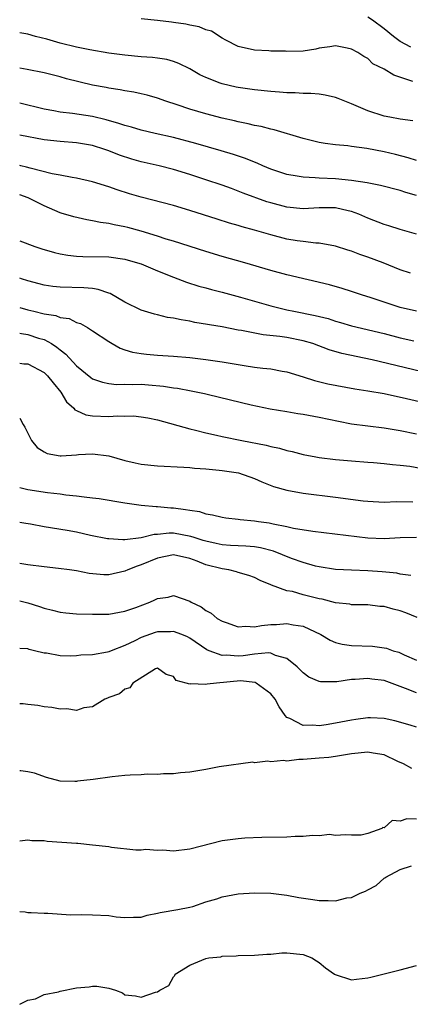
# Model space of a CAD drawing. Units: inches. Extents: x 2622000 to 2625000, y 1503000 to 1506000.
# Drawn here: x 2622000 to 2622048, y 1504747 to 1504869 of the extents above; entities that cross this region are included whole.
import ezdxf

# ---------------------------------------------------------------- set-up
doc = ezdxf.new("R2010")
doc.units = ezdxf.units.IN
doc.header["$MEASUREMENT"] = 0
doc.layers.add('LD26221503_2ft', color=133, linetype='Continuous')

msp = doc.modelspace()

# ---------------------------------------------------------------- linework, layer by layer
at = {"layer": 'LD26221503_2ft'}
for points, elevation in [([(2622048.57, 1504861.43), (2622046.2, 1504862.2), (2622045, 1504862.95), (2622043.63, 1504863.63), (2622043, 1504864.26), (2622042.5, 1504864.5), (2622041.75, 1504865), (2622041, 1504865.42), (2622040.43, 1504865.57), (2622039, 1504865.82), (2622038.3, 1504865.7), (2622037, 1504865.54), (2622036.57, 1504865.43), (2622035, 1504865.2), (2622033, 1504865.14), (2622032.84, 1504865.16), (2622031, 1504865.2), (2622030.77, 1504865.23), (2622029, 1504865.29), (2622027, 1504865.76), (2622025.46, 1504866.54), (2622025, 1504866.8), (2622023.67, 1504867.67), (2622023, 1504867.82), (2622022.18, 1504868.18), (2622021, 1504868.4), (2622020.5, 1504868.5), (2622019, 1504868.74), (2622018.76, 1504868.75), (2622017, 1504868.99), (2622015, 1504869.19)], 8066), ([(2622048.31, 1504865.69), (2622047, 1504866.38), (2622046.18, 1504867), (2622045, 1504867.93), (2622043.57, 1504869), (2622043, 1504869.4)], 8064), ([(2622048.55, 1504856.56), (2622047, 1504856.77), (2622045.7, 1504857), (2622045, 1504857.14), (2622043, 1504857.81), (2622041, 1504858.68), (2622039.34, 1504859.34), (2622039, 1504859.46), (2622037.74, 1504859.74), (2622037, 1504859.85), (2622035.94, 1504859.94), (2622035, 1504859.94), (2622034.01, 1504860.01), (2622033, 1504860.01), (2622032.1, 1504860.1), (2622031, 1504860.17), (2622029, 1504860.39), (2622027, 1504860.68), (2622026.73, 1504860.73), (2622025, 1504861.13), (2622024.77, 1504861.23), (2622023, 1504861.91), (2622022.25, 1504862.25), (2622021, 1504862.99), (2622019.67, 1504863.67), (2622019, 1504863.91), (2622018.16, 1504864.16), (2622017, 1504864.3), (2622016.39, 1504864.39), (2622015, 1504864.47), (2622013, 1504864.67), (2622011, 1504864.94), (2622008.67, 1504865.33), (2622007, 1504865.69), (2622005, 1504866.18), (2622003.34, 1504866.66), (2622001.95, 1504867), (2622001, 1504867.27), (2622000, 1504867.45)], 8068), ([(2622049, 1504851.64), (2622047.97, 1504851.97), (2622046.4, 1504852.4), (2622045, 1504852.73), (2622042.87, 1504853.13), (2622041, 1504853.37), (2622040.55, 1504853.45), (2622039, 1504853.58), (2622037.74, 1504853.75), (2622037, 1504853.88), (2622035, 1504854.37), (2622031.43, 1504855.43), (2622031, 1504855.51), (2622029.84, 1504855.84), (2622029, 1504855.98), (2622028.21, 1504856.21), (2622027, 1504856.43), (2622026.55, 1504856.55), (2622025, 1504856.89), (2622023, 1504857.42), (2622021, 1504858.02), (2622019.45, 1504858.54), (2622018.05, 1504859), (2622017, 1504859.38), (2622015.73, 1504859.73), (2622015, 1504859.91), (2622014.1, 1504860.1), (2622013, 1504860.28), (2622012.41, 1504860.41), (2622011, 1504860.6), (2622010.68, 1504860.68), (2622008.99, 1504860.99), (2622005.77, 1504861.77), (2622005, 1504861.99), (2622003, 1504862.49), (2622000.93, 1504862.93), (2622000, 1504863.07)], 8070), ([(2622049, 1504847.34), (2622047.7, 1504847.7), (2622047, 1504847.93), (2622044.58, 1504848.58), (2622042.91, 1504848.91), (2622041, 1504849.18), (2622039, 1504849.37), (2622037, 1504849.46), (2622036.48, 1504849.52), (2622035, 1504849.58), (2622034.27, 1504849.73), (2622033, 1504849.93), (2622031, 1504850.59), (2622030.02, 1504851), (2622029.32, 1504851.32), (2622029, 1504851.43), (2622027.89, 1504851.89), (2622026.39, 1504852.39), (2622024.87, 1504852.87), (2622021.77, 1504853.77), (2622019, 1504854.49), (2622016.73, 1504855), (2622015, 1504855.41), (2622013.79, 1504855.79), (2622013, 1504855.98), (2622012.25, 1504856.25), (2622010.69, 1504856.69), (2622009, 1504857.09), (2622006.53, 1504857.47), (2622005, 1504857.63), (2622004.21, 1504857.79), (2622003, 1504857.99), (2622000, 1504858.76)], 8072), ([(2622049, 1504842.53), (2622047, 1504843.12), (2622045.58, 1504843.58), (2622045, 1504843.75), (2622043, 1504844.5), (2622041.87, 1504845), (2622041, 1504845.33), (2622040.58, 1504845.42), (2622039, 1504845.81), (2622037, 1504845.81), (2622035, 1504845.67), (2622033, 1504845.86), (2622031, 1504846.4), (2622030.54, 1504846.54), (2622027.62, 1504847.62), (2622027, 1504847.88), (2622026.17, 1504848.17), (2622025, 1504848.59), (2622023, 1504849.28), (2622021, 1504849.94), (2622019, 1504850.54), (2622017.21, 1504851), (2622015, 1504851.5), (2622013.83, 1504851.83), (2622012.31, 1504852.31), (2622011, 1504852.83), (2622010.51, 1504853), (2622009, 1504853.49), (2622007, 1504853.85), (2622005, 1504854), (2622003, 1504854.23), (2622000, 1504854.8)], 8074), ([(2622048.27, 1504837.73), (2622047, 1504838.12), (2622044.89, 1504839), (2622043, 1504839.71), (2622042.03, 1504840.03), (2622041, 1504840.42), (2622040.55, 1504840.55), (2622039, 1504841.04), (2622037, 1504841.41), (2622036.58, 1504841.42), (2622035, 1504841.62), (2622034.28, 1504841.72), (2622033, 1504841.93), (2622031, 1504842.44), (2622029, 1504843.04), (2622027.46, 1504843.46), (2622027, 1504843.6), (2622025.91, 1504843.91), (2622024.38, 1504844.38), (2622021, 1504845.48), (2622019, 1504846.07), (2622015, 1504847.1), (2622013.55, 1504847.55), (2622012.04, 1504848.04), (2622011, 1504848.41), (2622009, 1504849.02), (2622007, 1504849.46), (2622006.47, 1504849.53), (2622005, 1504849.83), (2622003.99, 1504850.01), (2622001.31, 1504850.69), (2622000.83, 1504850.83), (2622000.12, 1504851), (2622000, 1504851.03)], 8076), ([(2622049, 1504833.02), (2622047, 1504833.48), (2622045, 1504834.12), (2622043.3, 1504834.7), (2622042.33, 1504835), (2622041, 1504835.46), (2622039.83, 1504835.83), (2622038.27, 1504836.27), (2622033, 1504837.51), (2622031, 1504838.06), (2622027.81, 1504839), (2622025, 1504839.79), (2622023, 1504840.38), (2622019, 1504841.66), (2622018.07, 1504841.93), (2622017, 1504842.29), (2622015, 1504842.9), (2622013.36, 1504843.36), (2622013, 1504843.45), (2622011.68, 1504843.68), (2622011, 1504843.86), (2622009.97, 1504843.97), (2622009, 1504844.21), (2622008.3, 1504844.3), (2622006.69, 1504844.69), (2622005.14, 1504845.14), (2622005, 1504845.19), (2622003, 1504846.04), (2622001.05, 1504847.05), (2622000, 1504847.4)], 8078), ([(2622000, 1504841.72), (2622001.88, 1504841), (2622002.73, 1504840.73), (2622004.28, 1504840.28), (2622005, 1504840.12), (2622005.95, 1504839.95), (2622007, 1504839.82), (2622007.79, 1504839.79), (2622011, 1504839.73), (2622013, 1504839.45), (2622014.56, 1504839), (2622015, 1504838.85), (2622017, 1504838.01), (2622019, 1504837.21), (2622020.6, 1504836.6), (2622022.11, 1504836.11), (2622023, 1504835.88), (2622023.68, 1504835.68), (2622025, 1504835.35), (2622027.27, 1504834.73), (2622031, 1504833.69), (2622033, 1504833.18), (2622033.85, 1504833), (2622036.49, 1504832.49), (2622038.09, 1504832.09), (2622039, 1504831.78), (2622039.62, 1504831.62), (2622041, 1504831.2), (2622045, 1504830.24), (2622047, 1504829.73), (2622048.67, 1504829.33)], 8080), ([(2622050.73, 1504825.27), (2622045.45, 1504826.55), (2622043.52, 1504827), (2622039.79, 1504827.79), (2622038.24, 1504828.24), (2622036.2, 1504829), (2622035, 1504829.36), (2622033, 1504829.74), (2622032.13, 1504829.87), (2622030.07, 1504830.07), (2622027.39, 1504830.61), (2622027, 1504830.68), (2622025, 1504831.06), (2622021.63, 1504831.63), (2622021, 1504831.76), (2622019.93, 1504831.93), (2622019, 1504832.15), (2622018.25, 1504832.25), (2622017, 1504832.57), (2622016.64, 1504832.64), (2622015, 1504833.14), (2622013, 1504834.12), (2622011.18, 1504835.18), (2622011, 1504835.23), (2622009.69, 1504835.69), (2622009, 1504835.8), (2622007.91, 1504835.91), (2622005, 1504835.97), (2622004.08, 1504836.08), (2622003, 1504836.23), (2622002.4, 1504836.4), (2622001, 1504836.75), (2622000.23, 1504837), (2622000, 1504837.08)], 8082), ([(2622000, 1504833.47), (2622001, 1504833.19), (2622001.74, 1504833), (2622003, 1504832.7), (2622004.46, 1504832.46), (2622005, 1504832.25), (2622006.1, 1504832.1), (2622007, 1504831.63), (2622007.49, 1504831.49), (2622008.36, 1504831), (2622009, 1504830.6), (2622011, 1504829.25), (2622011.4, 1504829), (2622012.42, 1504828.42), (2622013, 1504828.23), (2622013.94, 1504827.94), (2622015, 1504827.76), (2622015.68, 1504827.68), (2622017, 1504827.59), (2622019, 1504827.46), (2622021, 1504827.29), (2622023, 1504827.04), (2622025, 1504826.74), (2622027.72, 1504826.28), (2622029, 1504826.09), (2622030.05, 1504825.95), (2622031, 1504825.86), (2622032.41, 1504825.59), (2622033, 1504825.51), (2622035, 1504824.89), (2622036.43, 1504824.43), (2622038.04, 1504824.04), (2622041.41, 1504823.41), (2622043, 1504823.16), (2622045, 1504822.81), (2622047.78, 1504822.22), (2622051, 1504821.45)], 8084), ([(2622000, 1504830.29), (2622000.24, 1504830.24), (2622001, 1504830.13), (2622002.31, 1504829.69), (2622003, 1504829.49), (2622003.91, 1504829), (2622004.58, 1504828.58), (2622005, 1504828.21), (2622005.69, 1504827.69), (2622007, 1504826.24), (2622008.78, 1504824.79), (2622009, 1504824.65), (2622010.21, 1504824.21), (2622011, 1504824.07), (2622011.96, 1504823.96), (2622013, 1504824), (2622013.96, 1504823.96), (2622015, 1504823.98), (2622015.92, 1504823.92), (2622017.75, 1504823.75), (2622019, 1504823.54), (2622019.49, 1504823.49), (2622021.17, 1504823.17), (2622022.82, 1504822.82), (2622023.31, 1504822.69), (2622028.58, 1504821.42), (2622030.94, 1504820.94), (2622033, 1504820.6), (2622034.35, 1504820.35), (2622035, 1504820.27), (2622037, 1504819.9), (2622039.39, 1504819.39), (2622041, 1504819.09), (2622045, 1504818.58), (2622047, 1504818.25), (2622049, 1504817.84)], 8086), ([(2622000, 1504826.59), (2622000.51, 1504826.51), (2622001, 1504826.48), (2622003, 1504825.41), (2622003.44, 1504825), (2622004.13, 1504824.13), (2622005.08, 1504823), (2622005.78, 1504821.78), (2622006.67, 1504821), (2622006.8, 1504820.8), (2622007, 1504820.73), (2622008.18, 1504820.18), (2622009, 1504820.08), (2622011, 1504819.97), (2622012.07, 1504820.07), (2622013, 1504820.04), (2622014.05, 1504820.05), (2622015, 1504819.96), (2622015.81, 1504819.81), (2622017, 1504819.56), (2622021, 1504818.45), (2622021.7, 1504818.3), (2622023, 1504817.95), (2622024.32, 1504817.68), (2622025, 1504817.51), (2622027.44, 1504817), (2622030.44, 1504816.44), (2622031, 1504816.28), (2622032.08, 1504816.08), (2622033, 1504815.79), (2622033.67, 1504815.67), (2622035, 1504815.3), (2622036.59, 1504815), (2622037, 1504814.93), (2622039, 1504814.68), (2622041, 1504814.48), (2622043, 1504814.33), (2622043.71, 1504814.29), (2622045, 1504814.18), (2622046.05, 1504814.05), (2622047, 1504813.98), (2622048.18, 1504813.82), (2622050.6, 1504813.4)], 8088), ([(2622000, 1504819.76), (2622000.43, 1504819), (2622000.65, 1504818.65), (2622001.46, 1504817), (2622002.15, 1504816.15), (2622003, 1504815.63), (2622003.41, 1504815.41), (2622005, 1504815.12), (2622005.11, 1504815.11), (2622007, 1504815.26), (2622007.27, 1504815.27), (2622009, 1504815.38), (2622011, 1504815.1), (2622013, 1504814.54), (2622014.24, 1504814.24), (2622015, 1504814.09), (2622017, 1504813.88), (2622020.28, 1504813.72), (2622021, 1504813.66), (2622021.59, 1504813.59), (2622023, 1504813.49), (2622024.65, 1504813.35), (2622025, 1504813.3), (2622027.01, 1504813), (2622029, 1504812.31), (2622029.9, 1504811.9), (2622031.34, 1504811.34), (2622033, 1504810.85), (2622035, 1504810.49), (2622039, 1504810.02), (2622042.44, 1504809.56), (2622043, 1504809.5), (2622045, 1504809.4), (2622046.55, 1504809.45), (2622048.57, 1504809.43)], 8090), ([(2622000, 1504811.18), (2622001, 1504810.96), (2622003.43, 1504810.57), (2622005, 1504810.4), (2622005.7, 1504810.3), (2622007, 1504810.18), (2622007.97, 1504810.03), (2622009, 1504809.93), (2622009.82, 1504809.82), (2622013, 1504809.3), (2622015, 1504809.02), (2622016.84, 1504808.84), (2622017, 1504808.85), (2622018.68, 1504808.68), (2622019, 1504808.67), (2622020.49, 1504808.49), (2622021, 1504808.39), (2622022.21, 1504808.21), (2622023, 1504807.95), (2622023.83, 1504807.83), (2622025, 1504807.53), (2622025.45, 1504807.45), (2622027, 1504807.3), (2622027.25, 1504807.25), (2622029, 1504807.09), (2622029.48, 1504807), (2622030.81, 1504806.81), (2622031.31, 1504806.69), (2622033, 1504806.37), (2622033.83, 1504806.17), (2622036.21, 1504805.79), (2622043, 1504804.96), (2622045, 1504804.89), (2622047, 1504805.01), (2622049, 1504805.05)], 8092), ([(2622048.3, 1504800.3), (2622047, 1504800.49), (2622046.59, 1504800.59), (2622044.77, 1504800.77), (2622043, 1504800.89), (2622040.97, 1504800.96), (2622039, 1504801.07), (2622037, 1504801.37), (2622036.52, 1504801.48), (2622035, 1504801.9), (2622033.57, 1504802.43), (2622031.33, 1504803.33), (2622029.73, 1504803.73), (2622029, 1504803.86), (2622027.94, 1504803.94), (2622027, 1504803.97), (2622026.04, 1504804.04), (2622025, 1504804.09), (2622024.27, 1504804.27), (2622023, 1504804.54), (2622022.66, 1504804.66), (2622021.54, 1504805), (2622021.15, 1504805.15), (2622019, 1504805.53), (2622018.46, 1504805.54), (2622017, 1504805.4), (2622016.61, 1504805.39), (2622014.99, 1504804.99), (2622013, 1504804.74), (2622012.72, 1504804.72), (2622011, 1504804.84), (2622010.86, 1504804.86), (2622008.73, 1504805.27), (2622007, 1504805.66), (2622005.87, 1504805.87), (2622003, 1504806.35), (2622001.34, 1504806.66), (2622000.75, 1504806.75), (2622000, 1504806.88)], 8094), ([(2622049.1, 1504795.1), (2622047.68, 1504795.68), (2622047, 1504795.95), (2622046.14, 1504796.14), (2622045, 1504796.46), (2622044.49, 1504796.49), (2622043, 1504796.67), (2622041, 1504796.7), (2622040.76, 1504796.76), (2622039, 1504796.95), (2622037.37, 1504797.37), (2622037, 1504797.43), (2622035, 1504797.94), (2622033.68, 1504798.32), (2622033, 1504798.43), (2622031.1, 1504799.1), (2622031, 1504799.16), (2622029.69, 1504799.69), (2622029, 1504800.06), (2622028.32, 1504800.32), (2622027, 1504800.7), (2622026.78, 1504800.78), (2622025.85, 1504801), (2622025, 1504801.12), (2622023, 1504801.65), (2622021.9, 1504802.1), (2622021, 1504802.42), (2622019, 1504802.86), (2622017, 1504802.46), (2622015, 1504801.62), (2622014.52, 1504801.48), (2622013.36, 1504801), (2622013, 1504800.83), (2622011, 1504800.41), (2622010.41, 1504800.41), (2622008.56, 1504800.56), (2622007, 1504800.87), (2622006.13, 1504801), (2622004.81, 1504801.19), (2622003, 1504801.38), (2622001, 1504801.65), (2622000, 1504801.81)], 8096), ([(2622000, 1504797.16), (2622001, 1504796.93), (2622002.46, 1504796.46), (2622003, 1504796.26), (2622004.04, 1504796.04), (2622005, 1504795.76), (2622005.71, 1504795.71), (2622007, 1504795.56), (2622009, 1504795.51), (2622011, 1504795.54), (2622013, 1504795.88), (2622014.36, 1504796.36), (2622016.09, 1504797), (2622016.71, 1504797.29), (2622017, 1504797.46), (2622018.35, 1504797.65), (2622019, 1504797.82), (2622021, 1504797.12), (2622021.19, 1504797), (2622022.43, 1504796.43), (2622023, 1504796), (2622023.64, 1504795.64), (2622024.38, 1504795), (2622025, 1504794.65), (2622025.5, 1504794.5), (2622027, 1504793.97), (2622027.95, 1504794.05), (2622029, 1504793.95), (2622029.86, 1504794.14), (2622031, 1504794.23), (2622031.73, 1504794.27), (2622033, 1504794.39), (2622033.79, 1504794.21), (2622035, 1504794.06), (2622037.2, 1504793), (2622038.33, 1504792.33), (2622039, 1504792.04), (2622039.82, 1504791.82), (2622041, 1504791.64), (2622043.56, 1504791.56), (2622045, 1504791.38), (2622045.31, 1504791.31), (2622046.13, 1504791), (2622046.81, 1504790.81), (2622047, 1504790.74), (2622047.5, 1504790.5), (2622049, 1504789.84)], 8098), ([(2622049, 1504785.79), (2622047.65, 1504786.35), (2622045, 1504787.31), (2622043.5, 1504787.5), (2622043, 1504787.59), (2622041.45, 1504787.45), (2622041, 1504787.44), (2622039.16, 1504787.16), (2622037.15, 1504787.15), (2622037, 1504787.18), (2622035.72, 1504787.72), (2622035, 1504788.26), (2622034.65, 1504788.65), (2622034.29, 1504789), (2622033, 1504790.05), (2622031.59, 1504790.41), (2622031, 1504790.7), (2622030.74, 1504790.74), (2622029, 1504790.57), (2622027.61, 1504790.39), (2622027, 1504790.35), (2622025.56, 1504790.44), (2622025, 1504790.41), (2622023.39, 1504791), (2622023.12, 1504791.12), (2622021, 1504792.55), (2622020.71, 1504792.71), (2622020.03, 1504793), (2622019, 1504793.38), (2622018.64, 1504793.36), (2622017, 1504793.35), (2622016.73, 1504793.27), (2622015, 1504792.63), (2622014.23, 1504792.23), (2622013, 1504791.65), (2622011.3, 1504791), (2622011, 1504790.87), (2622010.83, 1504790.83), (2622009, 1504790.51), (2622007.55, 1504790.45), (2622007, 1504790.36), (2622006.32, 1504790.32), (2622005, 1504790.39), (2622003.3, 1504790.7), (2622003, 1504790.71), (2622001.81, 1504791), (2622001.15, 1504791.15), (2622001, 1504791.22), (2622000, 1504791.3)], 8100), ([(2622049, 1504781.53), (2622048.21, 1504781.79), (2622046.32, 1504782.32), (2622045, 1504782.64), (2622043.31, 1504782.69), (2622043, 1504782.72), (2622041.51, 1504782.49), (2622041, 1504782.43), (2622039, 1504782.04), (2622037.84, 1504781.84), (2622037, 1504781.72), (2622036.2, 1504781.8), (2622035, 1504781.74), (2622033.37, 1504782.63), (2622033, 1504782.76), (2622032.81, 1504783), (2622032.05, 1504784.05), (2622031.54, 1504785), (2622031, 1504785.66), (2622029.22, 1504787), (2622029.08, 1504787.08), (2622027.27, 1504787.27), (2622024.3, 1504787), (2622023.14, 1504786.86), (2622023, 1504786.81), (2622021.09, 1504786.91), (2622021, 1504786.87), (2622020.57, 1504787), (2622019.32, 1504787.32), (2622019, 1504787.8), (2622018.08, 1504788.08), (2622017, 1504788.86), (2622016.77, 1504788.77), (2622013.96, 1504787), (2622013.59, 1504786.41), (2622013, 1504786.27), (2622012.33, 1504785.67), (2622011, 1504785.21), (2622010.86, 1504785.14), (2622010.53, 1504785), (2622009, 1504784.07), (2622007.93, 1504783.93), (2622007, 1504783.63), (2622005.8, 1504783.8), (2622005, 1504783.77), (2622003.98, 1504783.98), (2622003, 1504784.07), (2622002.22, 1504784.22), (2622001, 1504784.34), (2622000.42, 1504784.42), (2622000, 1504784.45)], 8102), ([(2622048.43, 1504776.43), (2622047.39, 1504777), (2622046.71, 1504777.29), (2622045, 1504778.12), (2622043.67, 1504778.33), (2622043, 1504778.47), (2622041, 1504778.26), (2622039, 1504777.92), (2622038.19, 1504777.81), (2622037, 1504777.73), (2622035, 1504777.55), (2622034.46, 1504777.54), (2622033, 1504777.36), (2622032.57, 1504777.43), (2622031, 1504777.24), (2622030.66, 1504777.34), (2622029, 1504777.15), (2622028.79, 1504777.21), (2622024.64, 1504776.64), (2622023, 1504776.31), (2622021, 1504775.97), (2622019.88, 1504775.88), (2622019, 1504775.77), (2622017.77, 1504775.77), (2622017, 1504775.69), (2622015.74, 1504775.74), (2622015, 1504775.64), (2622013.64, 1504775.63), (2622013, 1504775.55), (2622011.4, 1504775.4), (2622009.07, 1504775.07), (2622007.13, 1504774.87), (2622007, 1504774.82), (2622006.81, 1504774.81), (2622005, 1504774.88), (2622003.32, 1504775.32), (2622001.84, 1504775.84), (2622001, 1504776.04), (2622000.15, 1504776.15), (2622000, 1504776.16)], 8104), ([(2622049, 1504770.17), (2622047.81, 1504770.19), (2622047, 1504769.93), (2622045.99, 1504770.01), (2622045, 1504769.1), (2622044.86, 1504769.14), (2622044.75, 1504769), (2622043, 1504768.41), (2622042.19, 1504768.19), (2622041, 1504768.18), (2622040.23, 1504768.23), (2622039, 1504768.15), (2622038.25, 1504768.25), (2622037, 1504768.1), (2622036.15, 1504768.15), (2622035, 1504768.04), (2622034.03, 1504768.03), (2622033, 1504767.96), (2622029.9, 1504767.9), (2622027.81, 1504767.81), (2622027, 1504767.74), (2622025, 1504767.5), (2622021, 1504766.44), (2622019, 1504766.22), (2622017.68, 1504766.32), (2622017, 1504766.27), (2622015.58, 1504766.42), (2622015, 1504766.35), (2622014.35, 1504766.35), (2622011.33, 1504766.67), (2622011, 1504766.73), (2622009, 1504766.97), (2622007.16, 1504767.16), (2622007, 1504767.15), (2622003.41, 1504767.42), (2622003, 1504767.47), (2622001.5, 1504767.5), (2622001, 1504767.56), (2622000, 1504767.43)], 8106), ([(2622000, 1504758.74), (2622000.69, 1504758.69), (2622001, 1504758.64), (2622001.4, 1504758.6), (2622003, 1504758.52), (2622003.48, 1504758.52), (2622006.32, 1504758.32), (2622007.64, 1504758.36), (2622009, 1504758.33), (2622011, 1504758.23), (2622011.9, 1504758.1), (2622013, 1504757.99), (2622014.04, 1504758.04), (2622015, 1504758.06), (2622015.73, 1504758.27), (2622017, 1504758.54), (2622017.36, 1504758.64), (2622019.55, 1504759), (2622021, 1504759.28), (2622021.38, 1504759.38), (2622023, 1504759.92), (2622024.33, 1504760.33), (2622025, 1504760.56), (2622027, 1504760.94), (2622029, 1504761.06), (2622031, 1504761.01), (2622033, 1504760.78), (2622034.49, 1504760.49), (2622036.21, 1504760.21), (2622037, 1504760.11), (2622038.12, 1504760.12), (2622039, 1504760.08), (2622040.42, 1504760.42), (2622041, 1504760.47), (2622042.07, 1504761), (2622042.73, 1504761.27), (2622043, 1504761.44), (2622044.03, 1504761.97), (2622045, 1504762.85), (2622045.1, 1504762.9), (2622045.22, 1504763), (2622047, 1504763.93), (2622048.4, 1504764.4)], 8108), ([(2622000, 1504747.26), (2622001, 1504747.78), (2622001.95, 1504747.95), (2622003, 1504748.48), (2622004.79, 1504748.79), (2622005, 1504748.88), (2622007, 1504749.28), (2622008.56, 1504749.44), (2622009, 1504749.52), (2622009.52, 1504749.52), (2622011, 1504749.24), (2622011.83, 1504749), (2622012.68, 1504748.68), (2622013, 1504748.43), (2622014.31, 1504748.31), (2622015, 1504748.15), (2622016.76, 1504748.76), (2622017, 1504748.81), (2622017.3, 1504749), (2622018.4, 1504749.6), (2622019, 1504750.68), (2622019.16, 1504750.84), (2622019.22, 1504751), (2622021, 1504752.11), (2622023, 1504752.92), (2622023.34, 1504753), (2622024.85, 1504753.15), (2622025, 1504753.2), (2622026.74, 1504753.26), (2622027, 1504753.3), (2622029, 1504753.34), (2622030.52, 1504753.48), (2622031, 1504753.47), (2622032.37, 1504753.63), (2622033, 1504753.62), (2622035, 1504753.44), (2622036.08, 1504753), (2622036.64, 1504752.64), (2622037, 1504752.43), (2622037.79, 1504751.79), (2622038.9, 1504751), (2622038.95, 1504750.95), (2622041, 1504750.3), (2622041.61, 1504750.39), (2622043, 1504750.53), (2622043.39, 1504750.61), (2622047, 1504751.52), (2622049, 1504752.07)], 8110)]:
    msp.add_lwpolyline(points, dxfattribs=dict(at, elevation=elevation))

doc.saveas('drawing.dxf')
